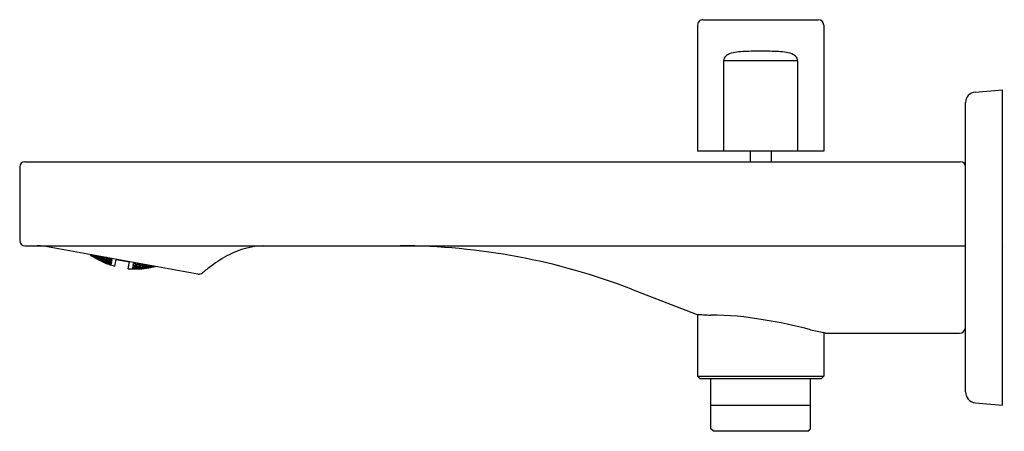
# Model space of a CAD drawing. Extents: x 4087.26 to 4094.64, y 125.25 to 128.33.
import ezdxf

# ---------------------------------------------------------------- set-up
doc = ezdxf.new("R2010")
doc.units = 0
doc.header["$LTSCALE"] = 0.64311
doc.layers.get('0').update_dxf_attribs({"color": 255, "linetype": 'CONTINUOUS'})
doc.layers.get('DEFPOINTS').update_dxf_attribs({"linetype": 'CONTINUOUS'})
doc.styles.get("Standard").update_dxf_attribs({"font": 'txt', "width": 0.8})

msp = doc.modelspace()

# ---------------------------------------------------------------- linework, layer by layer
for p, q in [((4092.3385, 128.2939), (4092.3385, 127.3497)), ((4092.3787, 128.3339), (4093.2433, 128.3339)), ((4093.2834, 128.2941), (4093.2834, 127.3497)), ((4092.5336, 128.029), (4093.0884, 128.029)), ((4092.5336, 128.0246), (4092.5336, 127.3497)), ((4093.0884, 128.0247), (4093.0884, 127.3497)), ((4094.4183, 127.7917), (4094.622, 127.8096)), ((4094.622, 125.4473), (4094.622, 127.8096)), ((4094.3464, 125.5465), (4094.3464, 127.7133)), ((4093.2834, 127.3497), (4092.3385, 127.3497)), ((4092.7322, 127.3497), (4092.7322, 127.2705)), ((4092.8897, 127.3497), (4092.8897, 127.2705)), ((4087.2992, 127.2705), (4094.307, 127.2705)), ((4094.3464, 127.2705), (4094.3464, 127.2705)), ((4087.2598, 127.2311), (4087.2598, 126.68)), ((4087.2615, 126.6686), (4087.2615, 126.6686)), ((4087.2992, 126.6406), (4094.3464, 126.6407)), ((4087.4174, 126.6406), (4087.4174, 126.6406)), ((4088.5947, 126.4287), (4087.4395, 126.6366)), ((4087.8018, 126.566), (4087.7921, 126.5732)), ((4087.7962, 126.5705), (4087.7966, 126.5723)), ((4087.8116, 126.5595), (4087.7962, 126.5705)), ((4087.8123, 126.5635), (4087.7969, 126.5723)), ((4087.8025, 126.5697), (4087.7985, 126.572)), ((4087.8016, 126.5649), (4087.8018, 126.566)), ((4087.8027, 126.5712), (4087.8025, 126.5697)), ((4087.8128, 126.566), (4087.807, 126.5705)), ((4087.8116, 126.5595), (4087.8123, 126.5635)), ((4087.8273, 126.5507), (4087.8116, 126.5595)), ((4087.8277, 126.5527), (4087.8123, 126.5635)), ((4087.8128, 126.566), (4087.8134, 126.5693)), ((4087.8287, 126.5581), (4087.8128, 126.566)), ((4087.8215, 126.5535), (4087.8213, 126.5524)), ((4087.8373, 126.5451), (4087.8215, 126.5535)), ((4087.8294, 126.562), (4087.822, 126.5678)), ((4087.8227, 126.5601), (4087.8221, 126.5571)), ((4087.8221, 126.5571), (4087.8376, 126.5467)), ((4087.8386, 126.5526), (4087.8227, 126.5601)), ((4087.8392, 126.5558), (4087.824, 126.5674)), ((4087.8273, 126.5507), (4087.8277, 126.5527)), ((4087.8287, 126.5581), (4087.8294, 126.562)), ((4087.8373, 126.5451), (4087.837, 126.5433)), ((4087.8373, 126.5451), (4087.8529, 126.5357)), ((4087.8376, 126.5467), (4087.8386, 126.5526)), ((4087.8376, 126.5467), (4087.8536, 126.5393)), ((4087.8541, 126.5422), (4087.8386, 126.5526)), ((4087.8392, 126.5558), (4087.8408, 126.5644)), ((4087.8554, 126.5493), (4087.8392, 126.5558)), ((4087.8563, 126.5543), (4087.8435, 126.5639)), ((4087.8472, 126.5394), (4087.8476, 126.5414)), ((4087.8629, 126.5305), (4087.8472, 126.5394)), ((4087.8476, 126.5414), (4087.8636, 126.5343)), ((4087.8485, 126.5467), (4087.8493, 126.5506)), ((4087.8641, 126.5367), (4087.8485, 126.5467)), ((4087.8493, 126.5506), (4087.8655, 126.5445)), ((4087.8509, 126.5597), (4087.8514, 126.5625)), ((4087.8662, 126.5485), (4087.8509, 126.5597)), ((4087.8529, 126.5357), (4087.8527, 126.5347)), ((4087.8536, 126.5393), (4087.8541, 126.5422)), ((4087.8554, 126.5493), (4087.8563, 126.5543)), ((4087.8629, 126.5305), (4087.8636, 126.5343)), ((4087.879, 126.5235), (4087.8629, 126.5305)), ((4087.8636, 126.5343), (4087.8793, 126.5254)), ((4087.8641, 126.5367), (4087.8655, 126.5445)), ((4087.8803, 126.5306), (4087.8641, 126.5367)), ((4087.8655, 126.5445), (4087.881, 126.5344)), ((4087.8662, 126.5485), (4087.8682, 126.5595)), ((4087.8826, 126.5433), (4087.8662, 126.5485)), ((4087.8837, 126.5493), (4087.8702, 126.5591)), ((4087.873, 126.5256), (4087.8729, 126.5246)), ((4087.8892, 126.519), (4087.873, 126.5256)), ((4087.8742, 126.532), (4087.8737, 126.5291)), ((4087.8737, 126.5291), (4087.8894, 126.5206)), ((4087.8905, 126.5263), (4087.8742, 126.532)), ((4087.8755, 126.5391), (4087.8763, 126.5439)), ((4087.891, 126.5294), (4087.8755, 126.5391)), ((4087.8763, 126.5439), (4087.8928, 126.5391)), ((4087.8783, 126.5548), (4087.8788, 126.5576)), ((4087.8937, 126.544), (4087.8783, 126.5548)), ((4087.8793, 126.5254), (4087.879, 126.5235)), ((4087.881, 126.5344), (4087.8803, 126.5306)), ((4087.8837, 126.5493), (4087.8826, 126.5433)), ((4087.8892, 126.519), (4087.8889, 126.5173)), ((4087.9051, 126.5114), (4087.8892, 126.519)), ((4087.8894, 126.5206), (4087.8905, 126.5263)), ((4087.8894, 126.5206), (4087.9057, 126.5149)), ((4087.9063, 126.5177), (4087.8905, 126.5263)), ((4087.891, 126.5294), (4087.8928, 126.5391)), ((4087.9075, 126.5247), (4087.891, 126.5294)), ((4087.8928, 126.5391), (4087.9084, 126.5295)), ((4087.8937, 126.544), (4087.8956, 126.5545)), ((4087.9101, 126.5402), (4087.8937, 126.544)), ((4087.8993, 126.5145), (4087.8997, 126.5163)), ((4087.9153, 126.5073), (4087.8993, 126.5145)), ((4087.8997, 126.5163), (4087.916, 126.511)), ((4087.9006, 126.5215), (4087.9013, 126.5254)), ((4087.9164, 126.5133), (4087.9006, 126.5215)), ((4087.9013, 126.5254), (4087.9178, 126.5209)), ((4087.9115, 126.5471), (4087.9027, 126.5532)), ((4087.9029, 126.5342), (4087.9039, 126.54)), ((4087.9185, 126.5249), (4087.9029, 126.5342)), ((4087.9039, 126.54), (4087.9206, 126.5366)), ((4087.9057, 126.5149), (4087.9063, 126.5177)), ((4087.9216, 126.5423), (4087.9065, 126.5526)), ((4087.9084, 126.5295), (4087.9075, 126.5247)), ((4087.9115, 126.5471), (4087.9101, 126.5402)), ((4087.9178, 126.5209), (4087.9164, 126.5133)), ((4087.933, 126.509), (4087.9164, 126.5133)), ((4087.9178, 126.5209), (4087.9336, 126.5127)), ((4087.9185, 126.5249), (4087.9206, 126.5366)), ((4087.9352, 126.5214), (4087.9185, 126.5249)), ((4087.9206, 126.5366), (4087.9363, 126.5272)), ((4087.9216, 126.5423), (4087.923, 126.5496)), ((4087.9385, 126.5398), (4087.9216, 126.5423)), ((4087.928, 126.5167), (4087.9289, 126.5214)), ((4087.9439, 126.5088), (4087.928, 126.5167)), ((4087.9289, 126.5214), (4087.9456, 126.5183)), ((4087.9308, 126.532), (4087.932, 126.5389)), ((4087.9465, 126.5231), (4087.9308, 126.532)), ((4087.932, 126.5389), (4087.9489, 126.5368)), ((4087.9363, 126.5272), (4087.9352, 126.5214)), ((4087.9397, 126.5466), (4087.9385, 126.5398)), ((4087.9439, 126.5088), (4087.9456, 126.5183)), ((4087.9464, 126.5179), (4087.9447, 126.5086)), ((4087.9456, 126.5183), (4087.9464, 126.5179)), ((4087.9465, 126.5231), (4087.9489, 126.5368)), ((4087.9473, 126.523), (4087.9465, 126.5231)), ((4087.9501, 126.5434), (4087.9473, 126.5452)), ((4087.9497, 126.5363), (4087.9473, 126.523)), ((4087.9489, 126.5368), (4087.9497, 126.5363)), ((4087.9501, 126.5434), (4087.9504, 126.5447)), ((4087.951, 126.5433), (4087.9501, 126.5434)), ((4087.951, 126.5433), (4087.9512, 126.5445)), ((4087.9729, 126.4873), (4087.9822, 126.5389)), ((4087.9729, 126.4873), (4087.9822, 126.5389)), ((4087.9822, 126.5389), (4088.0829, 126.5208)), ((4088.0736, 126.4691), (4088.0829, 126.5208)), ((4088.1137, 126.5141), (4088.1139, 126.5152)), ((4088.1137, 126.5141), (4088.1145, 126.5138)), ((4088.1145, 126.5138), (4088.1148, 126.5151)), ((4088.1145, 126.5138), (4088.1178, 126.5145)), ((4088.1254, 126.5132), (4088.1242, 126.5064)), ((4087.905, 126.5104), (4087.9051, 126.5114)), ((4087.9153, 126.5073), (4087.916, 126.511)), ((4087.9317, 126.502), (4087.9153, 126.5073)), ((4087.916, 126.511), (4087.932, 126.5038)), ((4087.9256, 126.5035), (4087.9255, 126.5026)), ((4087.9255, 126.5026), (4087.9417, 126.4967)), ((4087.9421, 126.4986), (4087.9256, 126.5035)), ((4087.9262, 126.5069), (4087.9268, 126.5097)), ((4087.9423, 126.5001), (4087.9262, 126.5069)), ((4087.9268, 126.5097), (4087.9433, 126.5057)), ((4087.932, 126.5038), (4087.9317, 126.502)), ((4087.9336, 126.5127), (4087.933, 126.509)), ((4087.9417, 126.4967), (4087.9421, 126.4986)), ((4087.9429, 126.4983), (4087.9421, 126.4986)), ((4087.9423, 126.5001), (4087.9433, 126.5057)), ((4087.9432, 126.4999), (4087.9423, 126.5001)), ((4087.9425, 126.4965), (4087.9429, 126.4983)), ((4087.9441, 126.5053), (4087.9432, 126.4999)), ((4087.9433, 126.5057), (4087.9441, 126.5053)), ((4087.9447, 126.5086), (4087.9439, 126.5088)), ((4088.1053, 126.4672), (4088.1056, 126.469)), ((4088.1056, 126.469), (4088.1065, 126.469)), ((4088.1069, 126.4761), (4088.1059, 126.4706)), ((4088.1059, 126.4706), (4088.1067, 126.4705)), ((4088.1061, 126.4671), (4088.1065, 126.469)), ((4088.1234, 126.467), (4088.1061, 126.4671)), ((4088.1065, 126.469), (4088.1236, 126.4679)), ((4088.1067, 126.4705), (4088.1077, 126.4761)), ((4088.1067, 126.4705), (4088.1242, 126.4713)), ((4088.1077, 126.4761), (4088.1069, 126.4761)), ((4088.1091, 126.4886), (4088.1075, 126.4794)), ((4088.1075, 126.4794), (4088.1083, 126.4792)), ((4088.1247, 126.4741), (4088.1077, 126.4761)), ((4088.1083, 126.4792), (4088.1101, 126.4887)), ((4088.1083, 126.4792), (4088.1259, 126.481)), ((4088.11, 126.4887), (4088.1091, 126.4886)), ((4088.1268, 126.4858), (4088.11, 126.4887)), ((4088.1125, 126.5071), (4088.1101, 126.4937)), ((4088.1101, 126.4937), (4088.1109, 126.4935)), ((4088.1109, 126.4935), (4088.1133, 126.5072)), ((4088.1109, 126.4935), (4088.1287, 126.4964)), ((4088.1133, 126.5072), (4088.1125, 126.5071)), ((4088.13, 126.5033), (4088.1133, 126.5072)), ((4088.1177, 126.4704), (4088.1173, 126.4686)), ((4088.1173, 126.4686), (4088.1345, 126.4678)), ((4088.1352, 126.4716), (4088.1177, 126.4704)), ((4088.1193, 126.4793), (4088.1186, 126.4755)), ((4088.1186, 126.4755), (4088.1356, 126.4739)), ((4088.137, 126.4815), (4088.1193, 126.4793)), ((4088.1219, 126.4938), (4088.1208, 126.488)), ((4088.1208, 126.488), (4088.1377, 126.4855)), ((4088.1398, 126.4971), (4088.1219, 126.4938)), ((4088.1236, 126.4679), (4088.1234, 126.467)), ((4088.1242, 126.5064), (4088.1408, 126.5029)), ((4088.1242, 126.4713), (4088.1247, 126.4741)), ((4088.1259, 126.481), (4088.1268, 126.4858)), ((4088.1287, 126.4964), (4088.13, 126.5033)), ((4088.1345, 126.4678), (4088.1352, 126.4716)), ((4088.1345, 126.4678), (4088.1521, 126.469)), ((4088.1524, 126.4709), (4088.1352, 126.4716)), ((4088.137, 126.4815), (4088.1356, 126.4739)), ((4088.1356, 126.4739), (4088.1533, 126.4761)), ((4088.154, 126.4799), (4088.137, 126.4815)), ((4088.1377, 126.4855), (4088.1398, 126.4971)), ((4088.1377, 126.4855), (4088.1556, 126.4887)), ((4088.1567, 126.4946), (4088.1398, 126.4971)), ((4088.1408, 126.5029), (4088.1422, 126.5102)), ((4088.1408, 126.5029), (4088.1586, 126.5072)), ((4088.1454, 126.4672), (4088.1456, 126.4682)), ((4088.1456, 126.4682), (4088.1632, 126.4697)), ((4088.1462, 126.4716), (4088.1467, 126.4744)), ((4088.1634, 126.4713), (4088.1462, 126.4716)), ((4088.1467, 126.4744), (4088.1645, 126.477)), ((4088.1488, 126.4862), (4088.1479, 126.4814)), ((4088.1479, 126.4814), (4088.165, 126.4801)), ((4088.1668, 126.4898), (4088.1488, 126.4862)), ((4088.152, 126.5039), (4088.1509, 126.4969)), ((4088.1509, 126.4969), (4088.1677, 126.4947)), ((4088.152, 126.5039), (4088.1624, 126.5065)), ((4088.1521, 126.469), (4088.1524, 126.4709)), ((4088.1533, 126.4761), (4088.154, 126.4799)), ((4088.1556, 126.4887), (4088.1567, 126.4946)), ((4088.1632, 126.4697), (4088.1628, 126.468)), ((4088.1632, 126.4697), (4088.1806, 126.4703)), ((4088.1634, 126.4713), (4088.1645, 126.477)), ((4088.1812, 126.4738), (4088.1634, 126.4713)), ((4088.1645, 126.477), (4088.1817, 126.4767)), ((4088.165, 126.4801), (4088.1668, 126.4898)), ((4088.165, 126.4801), (4088.183, 126.4837)), ((4088.1839, 126.4886), (4088.1668, 126.4898)), ((4088.1677, 126.4947), (4088.1696, 126.5052)), ((4088.1677, 126.4947), (4088.1858, 126.4995)), ((4088.1746, 126.4722), (4088.1742, 126.4703)), ((4088.1742, 126.4703), (4088.1917, 126.4713)), ((4088.1924, 126.4751), (4088.1746, 126.4722)), ((4088.1762, 126.4813), (4088.1755, 126.4775)), ((4088.1755, 126.4775), (4088.1929, 126.4775)), ((4088.1943, 126.4853), (4088.1762, 126.4813)), ((4088.1789, 126.4962), (4088.1778, 126.4902)), ((4088.1778, 126.4902), (4088.195, 126.4894)), ((4088.1789, 126.4962), (4088.1949, 126.5007)), ((4088.1806, 126.4703), (4088.1804, 126.4693)), ((4088.1817, 126.4767), (4088.1812, 126.4738)), ((4088.183, 126.4837), (4088.1839, 126.4886)), ((4088.1858, 126.4995), (4088.1863, 126.5022)), ((4088.1917, 126.4713), (4088.1924, 126.4751)), ((4088.1917, 126.4713), (4088.2096, 126.4742)), ((4088.2099, 126.4762), (4088.1924, 126.4751)), ((4088.1929, 126.4775), (4088.1943, 126.4853)), ((4088.1929, 126.4775), (4088.2109, 126.4815)), ((4088.2116, 126.4854), (4088.1943, 126.4853)), ((4088.195, 126.4894), (4088.197, 126.5003)), ((4088.195, 126.4894), (4088.2132, 126.4945)), ((4088.203, 126.4728), (4088.2028, 126.4717)), ((4088.2209, 126.4761), (4088.203, 126.4728)), ((4088.2036, 126.4763), (4088.2041, 126.4792)), ((4088.2212, 126.4777), (4088.2036, 126.4763)), ((4088.2041, 126.4792), (4088.2222, 126.4836)), ((4088.2054, 126.4863), (4088.2063, 126.4913)), ((4088.2054, 126.4863), (4088.2228, 126.4868)), ((4088.2063, 126.4913), (4088.2216, 126.4959)), ((4088.2096, 126.4742), (4088.2099, 126.4762)), ((4088.2109, 126.4815), (4088.2116, 126.4854)), ((4088.2132, 126.4945), (4088.2137, 126.4973)), ((4088.2209, 126.4761), (4088.2205, 126.4742)), ((4088.2209, 126.4761), (4088.2386, 126.4785)), ((4088.2212, 126.4777), (4088.2222, 126.4836)), ((4088.2393, 126.4821), (4088.2212, 126.4777)), ((4088.2222, 126.4836), (4088.2398, 126.485)), ((4088.2228, 126.4868), (4088.2243, 126.4954)), ((4088.2228, 126.4868), (4088.2411, 126.4924)), ((4088.2322, 126.4779), (4088.25, 126.4807)), ((4088.2322, 126.4779), (4088.2325, 126.4798)), ((4088.2325, 126.4798), (4088.2507, 126.4846)), ((4088.2335, 126.4852), (4088.2342, 126.4892)), ((4088.2335, 126.4852), (4088.2511, 126.4871)), ((4088.2342, 126.4892), (4088.2431, 126.492)), ((4088.2386, 126.4785), (4088.2384, 126.4774)), ((4088.2398, 126.485), (4088.2393, 126.4821)), ((4088.25, 126.4807), (4088.2682, 126.4855)), ((4088.25, 126.4807), (4088.2507, 126.4846)), ((4088.2507, 126.4846), (4088.2682, 126.4875)), ((4088.2511, 126.4871), (4088.2517, 126.4904)), ((4088.2511, 126.4871), (4088.2581, 126.4893)), ((4088.2612, 126.4822), (4088.2614, 126.4833)), ((4088.2614, 126.4833), (4088.2731, 126.4866)), ((4088.2624, 126.4885), (4088.2621, 126.487)), ((4088.2621, 126.487), (4088.2667, 126.4878)), ((4088.2682, 126.4855), (4088.2685, 126.4874)), ((4091.8434, 126.316), (4092.3287, 126.1281)), ((4092.3385, 126.1272), (4092.3385, 125.6646)), ((4092.3385, 126.1243), (4092.3385, 126.1243)), ((4093.2834, 125.9901), (4093.2834, 125.6646)), ((4093.2974, 125.9867), (4094.3019, 125.9867)), ((4092.3385, 125.6646), (4092.3582, 125.6449)), ((4092.3385, 125.6646), (4093.2834, 125.6646)), ((4093.2637, 125.6449), (4092.3582, 125.6449)), ((4092.437, 125.2709), (4092.437, 125.6449)), ((4093.185, 125.2709), (4093.185, 125.6449)), ((4093.2834, 125.6646), (4093.2637, 125.6449)), ((4092.437, 125.4473), (4093.185, 125.4473)), ((4094.4183, 125.4652), (4094.622, 125.4473)), ((4092.4567, 125.2512), (4092.437, 125.2709)), ((4093.1653, 125.2512), (4093.185, 125.2709)), ((4093.1653, 125.2512), (4092.4567, 125.2512))]:
    msp.add_line(p, q)
for centre, radius, start, end in [((4092.3785, 128.2939), 0.04, 89.84415, 180), ((4093.2434, 128.2939), 0.04, 0.22659, 90.15585), ((4092.6153, 127.9821), 0.1029, 111.83675, 129.3826), ((4092.6512, 127.8925), 0.1994, 95.39054, 111.83675), ((4092.7655, 126.6813), 1.416, 90.45859, 95.39054), ((4092.8081, 121.3622), 6.7353, 89.9753, 90.45859), ((4092.8139, 121.3622), 6.7353, 89.54141, 90.0247), ((4092.8565, 126.6813), 1.416, 84.60946, 89.54141), ((4092.9708, 127.8925), 0.1994, 68.16325, 84.60946), ((4093.0067, 127.9821), 0.1029, 50.6174, 68.16325), ((4092.5786, 128.0268), 0.0451, 129.39015, 182.79384), ((4093.0434, 128.0268), 0.045, 357.22724, 50.6174), ((4094.4251, 127.7133), 0.0787, 95, 180), ((4087.2992, 127.2311), 0.0394, 90, 180), ((4094.307, 127.2311), 0.0394, 0, 90), ((4087.2992, 126.68), 0.0394, 180, 270), ((4087.3843, 126.2615), 0.3791, 81.62615, 88.9985), ((4089.1083, 126.0223), 0.6187, 92.21733, 116.93572), ((4090.1033, 121.8148), 4.8258, 68.86368, 89.91576), ((4088.1288, 127.061), 0.5944, 235.05639, 248.2808), ((4088.1288, 127.061), 0.5944, 235.05639, 248.2808), ((4089.3368, 125.6274), 1.0746, 118.25847, 126.6832), ((4088.1223, 127.0362), 0.5689, 247.96514, 254.7726), ((4088.1223, 127.0362), 0.5689, 247.96514, 254.7726), ((4088.1249, 127.0357), 0.5689, 264.8274, 271.63486), ((4088.1275, 127.0613), 0.5944, 271.3192, 284.54361), ((4089.7632, 125.0549), 1.7885, 126.6832, 129.37597), ((4088.6021, 126.4704), 0.0423, 259.91768, 308.78068), ((4092.4843, 127.8586), 1.7375, 264.8624, 268.43927), ((4092.4305, 123.8893), 2.2325, 79.66973, 89.83383), ((4092.3609, 122.9404), 3.1801, 74.98121, 81.50244), ((4094.0709, 129.793), 3.8835, 256.81392, 258.30101), ((4094.3022, 126.0312), 0.0445, 269.62197, 352.99513), ((4093.2473, 125.8155), 0.1783, 73.66304, 78.30101), ((4094.4252, 125.5437), 0.0788, 177.91368, 264.9719)]:
    msp.add_arc(centre, radius, start, end)

# ---------------------------------------------------------------- texts
at = {"layer": 'DEFPOINTS'}
for tag, p, s in [('TRADENAME', (4094.6265, 126.6283), 'PARALLEL'), ('MODELNUMBER', (4094.6265, 126.63), 'K-23511IN'), ('PRODUCT', (4094.6265, 126.6266), 'BATH SPOUT')]:
    msp.add_attdef(tag, p, s, height=0.001, dxfattribs=at)

doc.saveas('drawing.dxf')
